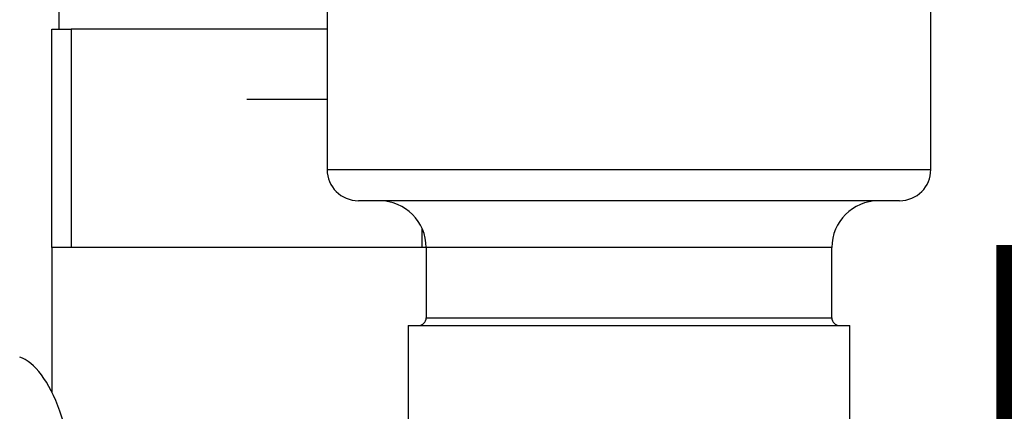
# Paper-space layout 'Blatt2' of a CAD drawing. Units: millimetres. Extents: x 0 to 4200, y 0 to 2970.
# Drawn here: x 971 to 1034, y 1658 to 1683 of the extents above; entities that cross this region are included whole.
import ezdxf

# ---------------------------------------------------------------- set-up
doc = ezdxf.new("R2010")
doc.units = ezdxf.units.MM
doc.linetypes.add('SLD-Durchgehend', pattern=[0])
doc.layers.add('SLD-0', color=7, linetype='SLD-Durchgehend', lineweight=30)
doc.styles.add('SLDTEXTSTYLE1', font='TXT', dxfattribs={"width": 0.605})
doc.dimstyles.new('SLDDIMSTYLE1', dxfattribs={"dimtxt": 35, "dimasz": 25, "dimexe": 0, "dimexo": 0.0625, "dimgap": 8.75, "dimtad": 1, "dimdec": 1, "dimrnd": 1e-09, "dimzin": 12, "dimdsep": 46, "dimtxsty": 'SLDTEXTSTYLE1', "dimsah": 1, "dimcen": 0.09, "dimadec": 0, "dimazin": 3, "dimtfac": 1, "dimtdec": 1, "dimtofl": 0, "dimtmove": 0, "dimatfit": 3, "dimfxl": 1, "dimfrac": 2, "dimtolj": 1, "dimtzin": 12, "dimarcsym": 0})

# ---------------------------------------------------------------- blocks, each defined once
blk = doc.blocks.new('_D_9')
at = {"ltscale": 10}
for p, q in [((1122.885, 1658.988), (1122.885, 1393.772)), ((997.885, 1610.788), (997.885, 1393.772)), ((997.885, 1403.772), (1122.885, 1403.772))]:
    blk.add_line(p, q, dxfattribs=at)
for points in [[(997.885, 1403.772), (1022.885, 1399.772), (1022.885, 1407.772)], [(1122.885, 1403.772), (1097.885, 1407.772), (1097.885, 1399.772)]]:
    blk.add_solid(points, dxfattribs=at)
at = {"ltscale": 10, "insert": (1020.281, 1448.889), "char_height": 35, "attachment_point": 1, "style": 'SLDTEXTSTYLE1'}
blk.add_mtext('125', dxfattribs=at)
blk = doc.blocks.new('_D_10')
at = {"color": 7, "ltscale": 10}
for p, q in [((1078.545, 1567.788), (1078.545, 1694.788)), ((1032.885, 1567.788), (1088.545, 1567.788))]:
    blk.add_line(p, q, dxfattribs=at)
for points in [[(1078.545, 1694.788), (1074.545, 1669.788), (1082.545, 1669.788)], [(1078.545, 1567.788), (1082.545, 1592.788), (1074.545, 1592.788)]]:
    blk.add_solid(points, dxfattribs=at)
at = {"color": 7, "ltscale": 10, "insert": (1033.428, 1591.183), "char_height": 35, "attachment_point": 1, "rotation": 90, "style": 'SLDTEXTSTYLE1'}
blk.add_mtext('127', dxfattribs=at)
blk = doc.blocks.new('_D_11')
at = {"color": 7, "ltscale": 10}
for p, q in [((1213.202, 1593.788), (1213.202, 1694.788)), ((1156.885, 1593.788), (1223.202, 1593.788))]:
    blk.add_line(p, q, dxfattribs=at)
for points in [[(1213.202, 1694.788), (1209.202, 1669.788), (1217.202, 1669.788)], [(1213.202, 1593.788), (1217.202, 1618.788), (1209.202, 1618.788)]]:
    blk.add_solid(points, dxfattribs=at)
at = {"color": 7, "ltscale": 10, "insert": (1168.085, 1604.183), "char_height": 35, "attachment_point": 1, "rotation": 90, "style": 'SLDTEXTSTYLE1'}
blk.add_mtext('101', dxfattribs=at)

psp = doc.layouts.new('Blatt2')

# ---------------------------------------------------------------- linework, layer by layer
at = {"layer": 'SLD-0', "ltscale": 10}
for p, q in [((990.535, 1689.788), (990.535, 1673.288)), ((1029.235, 1673.288), (1029.235, 1689.788)), ((973.335, 1685.288), (973.335, 1682.288)), ((972.885, 1668.288), (972.885, 1682.288)), ((972.885, 1682.288), (974.135, 1682.288)), ((974.135, 1682.288), (974.135, 1668.288)), ((990.535, 1682.288), (974.135, 1682.288)), ((985.385, 1677.788), (990.535, 1677.788)), ((990.535, 1673.288), (1029.235, 1673.288)), ((1027.235, 1671.288), (992.535, 1671.288)), ((996.635, 1668.288), (996.635, 1669.486)), ((972.885, 1668.288), (972.885, 1659.016)), ((974.135, 1668.288), (972.885, 1668.288)), ((996.635, 1668.288), (974.135, 1668.288)), ((996.885, 1668.288), (996.635, 1668.288)), ((996.885, 1668.288), (996.885, 1663.788)), ((1022.885, 1668.288), (996.885, 1668.288)), ((1022.885, 1663.788), (1022.885, 1668.288)), ((995.72, 1663.288), (995.72, 1656.288)), ((995.72, 1663.288), (1024.05, 1663.288)), ((996.885, 1663.788), (1009.885, 1663.788)), ((1009.885, 1663.788), (1022.885, 1663.788)), ((1024.05, 1656.288), (1024.05, 1663.288))]:
    psp.add_line(p, q, dxfattribs=at)
at = {"layer": 'SLD-0', "ltscale": 100}
for centre, radius, start, end in [((992.535, 1673.288), 2, 180, 270), ((1027.235, 1673.288), 2, 270, 0), ((993.885, 1668.288), 3, 0, 90), ((1025.885, 1668.288), 3, 90, 180), ((996.385, 1663.788), 0.5, 270, 0), ((1023.385, 1663.788), 0.5, 180, 270)]:
    psp.add_arc(centre, radius, start, end, dxfattribs=at)
for start_param, end_param in [(5.368545, 6.133331), (4.971039, 5.368545)]:
    psp.add_ellipse((970.826, 1651.798), major_axis=(-0.557, 9.538), ratio=0.386472, start_param=start_param, end_param=end_param, dxfattribs=at)

# ---------------------------------------------------------------- dimensions: what is measured, and where the dimension line sits
at = {"color": 7, "ltscale": 10}
for base, p1, picture, middle in [((1078.545, 1694.788), (1022.885, 1567.788), '_D_10', (1078.545, 1631.288)), ((1213.202, 1694.788), (1146.885, 1593.788), '_D_11', (1213.202, 1644.288))]:
    dim = psp.add_linear_dim(base=base, p1=p1, p2=(950.185, 1694.788), angle=90, dimstyle='SLDDIMSTYLE1', dxfattribs=at)
    dim.commit()
    dim.dimension.update_dxf_attribs({"geometry": picture, "text_midpoint": middle, "dimtype": 160})
at = {"ltscale": 10}
dim = psp.add_linear_dim(base=(1122.885, 1403.772), p1=(997.885, 1620.788), p2=(1122.885, 1668.988), dimstyle='SLDDIMSTYLE1', dxfattribs=at)
dim.commit()
dim.dimension.update_dxf_attribs({"geometry": '_D_9', "text_midpoint": (1060.385, 1403.772), "dimtype": 160})

doc.saveas('drawing.dxf')
